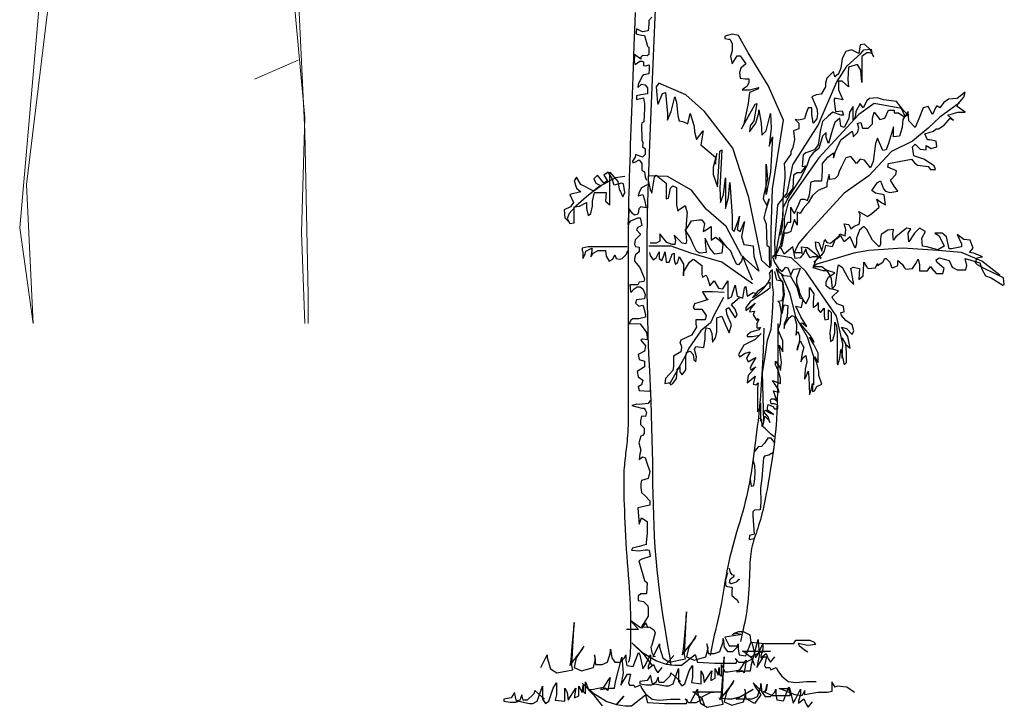
# Model space of a CAD drawing. Units: inches. Extents: x 1150 to 116428, y 27882 to 61852.
# Drawn here: x 15202 to 23883, y 40320 to 46382 of the extents above; entities that cross this region are included whole.
import ezdxf

# ---------------------------------------------------------------- set-up
doc = ezdxf.new("R2010")
doc.units = ezdxf.units.IN
doc.header["$MEASUREMENT"] = 0
doc.linetypes.add('DASHEDX2', pattern=[1.5, 1, -0.5])
doc.layers.add('ARBOLES', color=118, linetype='Continuous')
doc.layers.add('SAT', color=96, linetype='Continuous', lineweight=13)

# ---------------------------------------------------------------- blocks, each defined once
blk = doc.blocks.new('A$C488112F3')
at = {"layer": 'SAT'}
for p, q in [((677.6, 1778.2), (628.3, 704.2)), ((1577, 1478.9), (1675.6, 352.1)), ((677.6, 1302.8), (628.3, 757)), ((1552.3, 1320.4), (1650.9, 510.6)), ((813.1, 897.9), (653, 968.3)), ((628.3, 757), (640.7, 334.5)), ((628.3, 704.2), (616, 105.6)), ((1650.9, 510.6), (1626.3, 0)), ((640.7, 334.5), (628.3, 0)), ((1675.6, 352.1), (1626.3, 0)), ((616, 105.6), (616, 0))]:
    blk.add_line(p, q, dxfattribs=at)

msp = doc.modelspace()

# ---------------------------------------------------------------- linework, layer by layer
at = {"layer": 'ARBOLES', "color": 33}
for points in [[(20807.9, 46538.6), (20786.4, 46064.3), (20768.6, 45647.4), (20754.2, 45281), (20743.3, 44958.1), (20735.8, 44671.7), (20731.6, 44414.9), (20730.6, 44181.4), (20732.2, 43968.6), (20735.9, 43774.6), (20741.1, 43597.5), (20747.3, 43435.6), (20753.9, 43286.9), (20760.3, 43149.7), (20766, 43022), (20770.5, 42902.2), (20774, 42789.1), (20776.6, 42681.9), (20778.6, 42579.4), (20780.1, 42480.8), (20781.4, 42385.2), (20782.7, 42291.4), (20784.3, 42198.6), (20786.3, 42105.9), (20788.9, 42012.9), (20792.3, 41919.3), (20796.9, 41824.7), (20802.7, 41728.8), (20810, 41631.3), (20819.1, 41531.8), (20830.1, 41430.1), (20843, 41326.2), (20857.6, 41221.7), (20873.1, 41118.5), (20889, 41018.4), (20904.7, 40923.6), (20919.5, 40835.7), (20933, 40756.9), (20944.5, 40689.1)], [(20628.6, 46446), (20622.7, 46286.1), (20618, 46159.5), (20614.1, 46056.3), (20610.8, 45966.5), (20607.6, 45882), (20604.6, 45800.5), (20601.7, 45721.6), (20598.9, 45645), (20596.2, 45570.2), (20593.6, 45496.6), (20591, 45424), (20588.4, 45351.8), (20585.8, 45279.7), (20583.3, 45207.8), (20580.9, 45136.4), (20578.5, 45065.5), (20576.4, 44995.4), (20574.4, 44926.3), (20572.7, 44858.5), (20571.2, 44792), (20570.1, 44727.1), (20569.2, 44663.5), (20568.6, 44600.8), (20568.2, 44538.8), (20568, 44477.1), (20567.9, 44415.3), (20567.8, 44353.3), (20567.8, 44290.6), (20567.8, 44227.1), (20567.8, 44163.1), (20567.8, 44099.2), (20567.8, 44035.6), (20567.8, 43973.1), (20567.8, 43912), (20567.8, 43852.9), (20567.8, 43796.1), (20567.8, 43742.1), (20567.8, 43690.7), (20567.8, 43641.4), (20567.8, 43593.9), (20567.8, 43547.9), (20567.8, 43503), (20567.8, 43458.8), (20567.8, 43414.9), (20567.8, 43371.1), (20567.8, 43327.4), (20567.8, 43283.9), (20567.8, 43240.6), (20567.8, 43197.7), (20567.8, 43155.1), (20567.8, 43113), (20567.8, 43071.5), (20567.8, 43030.6), (20567.7, 42990.6), (20567.6, 42951.5), (20567.4, 42913.5), (20567, 42876.8), (20566.3, 42841.6), (20565.5, 42808), (20564.4, 42776.1), (20562.9, 42746.2), (20561.2, 42718), (20559.2, 42691.4), (20557.1, 42666.2), (20554.7, 42642.4), (20552.3, 42619.7), (20549.7, 42597.9), (20547.2, 42577), (20544.6, 42556.6), (20542.1, 42536.7), (20539.6, 42517), (20537.3, 42497.1), (20535.1, 42476.9), (20533.2, 42456.2), (20531.4, 42434.7), (20530, 42412.1), (20528.9, 42388.2), (20528.1, 42362.7), (20527.6, 42335.1), (20527.4, 42305.2), (20527.6, 42272.6), (20528.1, 42236.8), (20528.9, 42197.6), (20530, 42154.5), (20531.4, 42107.5), (20533.2, 42056.8), (20535.3, 42003.2), (20537.7, 41947.2), (20540.5, 41889.4), (20543.5, 41830.5), (20546.9, 41771), (20550.6, 41711.5), (20554.6, 41652.7), (20558.8, 41594.7), (20563.1, 41537.8), (20567.4, 41482.3), (20571.5, 41428.4), (20575.3, 41376.4), (20578.7, 41326.4), (20581.5, 41278.8), (20583.8, 41233.7), (20585.5, 41190.8), (20586.7, 41149.7), (20587.6, 41110.1), (20588.1, 41071.7), (20588.3, 41034), (20588.4, 40996.7), (20588.4, 40959.4), (20588.4, 40922.1), (20588.1, 40885.1), (20587.3, 40849.4), (20585.8, 40815.6), (20583.4, 40784.6), (20579.7, 40757.1), (20574.6, 40733.8), (20567.8, 40715.6)], [(20775.7, 46404.1), (20748, 46376.4), (20748, 46339.4), (20743.4, 46284), (20692.5, 46274.8), (20641.7, 46302.5), (20637.1, 46265.5), (20637.1, 46256.3), (20683.3, 46247.1), (20711, 46242.5), (20738.7, 46150.1), (20748, 46136.2), (20748, 46076.2), (20734.1, 46062.4), (20692.5, 46067), (20678.7, 46053.1), (20678.7, 46034.7), (20623.2, 46076.2), (20618.6, 46011.6), (20627.8, 45988.5), (20669.4, 46016.2), (20687.9, 46016.2), (20701.8, 46011.6), (20701.8, 45979.2), (20720.2, 45974.6), (20752.6, 45983.9), (20752.6, 45946.9), (20748, 45905.4), (20706.4, 45896.1), (20692.5, 45886.9), (20655.6, 45813), (20650.9, 45785.3), (20683.3, 45813), (20715.6, 45808.4), (20738.7, 45780.7), (20738.7, 45729.9), (20678.7, 45720.7), (20641.7, 45711.4), (20641.7, 45679.1), (20701.8, 45693), (20706.4, 45669.9), (20711, 45646.8), (20711, 45600.6), (20706.4, 45480.5), (20687.9, 45471.3), (20683.3, 45457.5), (20687.9, 45318.9), (20697.1, 45300.5), (20692.5, 45263.5), (20715.6, 45245), (20715.6, 45194.3), (20692.5, 45171.2), (20678.7, 45175.8), (20632.5, 45194.3), (20627.8, 45171.2), (20604.7, 45134.2), (20609.4, 45120.4), (20632.5, 45129.6), (20664.8, 45148.1), (20687.9, 45115.8), (20687.9, 45055.7), (20711, 45041.9), (20715.6, 44995.7), (20729.5, 44968)], [(20734.1, 44927.9), (20683.3, 44900.2), (20664.8, 44863.2), (20655.6, 44830.9), (20697.2, 44840.1), (20711, 44794), (20724.9, 44724.7), (20678.7, 44733.9), (20660.2, 44715.5), (20655.6, 44673.9), (20646.3, 44664.7), (20623.2, 44660.1), (20604.7, 44673.9), (20577, 44715.5), (20572.4, 44692.4), (20563.2, 44576.9), (20590.9, 44609.3), (20651, 44637), (20674.1, 44637), (20687.9, 44567.7), (20651, 44549.2), (20641.7, 44530.8), (20674.1, 44493.8), (20674.1, 44484.6), (20627.9, 44443), (20623.2, 44401.5), (20632.5, 44383), (20664.8, 44378.4), (20664.8, 44336.8), (20632.5, 44309.1), (20623.2, 44276.8), (20623.2, 44253.7), (20669.4, 44198.3), (20692.5, 44142.9), (20711, 44096.7), (20706.4, 44073.6), (20664.8, 44069), (20651, 44045.9), (20632.5, 44045.9), (20581.6, 44045.9), (20586.3, 43990.5), (20590.9, 43976.7), (20618.6, 44009), (20646.3, 44027.4), (20674.1, 44027.4), (20697.2, 44009), (20715.6, 43958.2), (20711, 43921.2), (20641.7, 43912), (20632.5, 43884.3), (20660.2, 43856.6), (20692.5, 43865.8), (20701.8, 43852), (20720.3, 43782.7), (20720.3, 43759.6), (20660.2, 43745.8), (20609.4, 43745.8), (20590.9, 43731.9), (20577, 43699.6), (20632.5, 43704.2), (20674.1, 43699.6), (20729.5, 43625.7), (20738.7, 43561.1), (20692.5, 43565.7), (20678.7, 43556.4), (20720.3, 43505.7), (20711, 43459.5), (20655.6, 43431.8), (20664.8, 43385.6), (20711, 43371.7), (20711, 43321), (20646.3, 43279.4), (20655.6, 43233.2), (20697.2, 43205.5), (20683.3, 43164), (20655.6, 43145.5), (20664.8, 43113.2), (20748, 43108.5), (20757.2, 43113.2)], [(21887.4, 43703.4), (21887.4, 43569), (21887.2, 43443.8), (21886.7, 43327.1), (21885.7, 43218.3), (21884.1, 43117), (21881.6, 43022.4), (21878.2, 42934.2), (21873.7, 42851.7), (21867.9, 42774.4), (21861.1, 42702), (21853.5, 42634.4), (21845.3, 42571.4), (21836.8, 42512.7), (21828.2, 42458.1), (21819.8, 42407.5), (21811.8, 42360.6), (21804.4, 42317.2), (21797.5, 42277.1), (21791, 42239.7), (21784.7, 42204.8), (21778.7, 42172), (21772.7, 42140.9), (21766.6, 42111.1), (21760.3, 42082.4), (21753.7, 42054.4), (21746.8, 42027.1), (21739.7, 42000.3), (21732.3, 41974.3), (21724.9, 41948.8), (21717.3, 41924), (21709.6, 41899.9), (21701.8, 41876.4), (21694.1, 41853.5), (21686.5, 41831.1), (21679.2, 41809), (21672.2, 41787.1), (21665.7, 41765.2), (21659.8, 41743.1), (21654.6, 41720.7), (21650.3, 41697.8), (21646.9, 41674.3), (21644.3, 41649.9), (21642.3, 41624.4), (21640.8, 41597.8), (21639.7, 41569.6), (21638.7, 41539.9), (21637.7, 41508.2), (21636.5, 41474.6), (21635.1, 41438.8), (21633.3, 41401.2), (21631, 41362.6), (21628.4, 41323.2), (21625.2, 41283.9), (21621.6, 41244.9), (21617.3, 41207), (21612.5, 41170.6), (21607, 41136.2), (21601, 41103.2), (21594.5, 41071), (21587.6, 41039.1), (21580.3, 41006.7), (21572.9, 40973.4), (21565.2, 40938.3), (21557.5, 40901.1)], [(21763.7, 43662.2), (21756, 43464.8), (21748.3, 43302.4), (21740.7, 43170), (21733.2, 43063.1), (21725.9, 42976.9), (21718.8, 42906.6), (21711.9, 42847.6), (21705.3, 42795), (21699, 42745), (21692.9, 42696.6), (21687, 42649.6), (21681.2, 42603.8), (21675.4, 42559), (21669.5, 42515.2), (21663.5, 42472), (21657.2, 42429.3), (21650.5, 42386.9), (21643.5, 42344.8), (21636, 42302.7), (21628, 42260.6), (21619.2, 42218.3), (21609.8, 42175.7), (21599.6, 42132.8), (21588.4, 42089.3), (21576.4, 42045.2), (21563.6, 42000.7), (21550.4, 41955.8), (21536.9, 41910.7), (21523.4, 41865.7), (21510.1, 41820.8), (21497.4, 41776.2), (21485.3, 41732.1), (21474.2, 41688.7), (21464, 41645.9), (21454.5, 41603.9), (21445.8, 41562.6), (21437.8, 41522.1), (21430.2, 41482.5), (21423.2, 41443.7), (21416.6, 41405.9), (21410.3, 41369), (21404.2, 41332.8), (21398.1, 41297), (21391.9, 41261.4), (21385.5, 41225.8), (21378.7, 41189.8), (21371.3, 41153.2), (21363.3, 41115.7), (21354.6, 41077.1), (21345.3, 41037.5), (21335.6, 40996.7), (21325.8, 40954.9), (21316, 40912.1), (21306.6, 40868.2), (21297.6, 40823.3), (21289.5, 40777.4)], [(20762.1, 43026), (20743.6, 42998.3), (20665, 42989), (20641.9, 42993.6), (20600.4, 42979.8), (20688.2, 42956.7), (20706.6, 42956.7), (20715.9, 42942.8), (20729.7, 42919.8), (20720.5, 42882.8), (20683.5, 42887.4), (20674.3, 42845.9), (20674.3, 42813.6), (20706.6, 42781.2), (20706.6, 42735.1), (20692.8, 42716.6), (20678.9, 42712), (20660.4, 42651.9), (20678.9, 42587.3), (20669.7, 42555), (20665, 42504.2), (20692.8, 42527.3), (20715.9, 42522.6), (20729.7, 42485.7), (20757.5, 42398), (20743.6, 42337.9), (20683.5, 42319.5), (20678.9, 42296.4), (20678.9, 42254.8), (20683.5, 42213.3), (20715.9, 42185.6), (20757.5, 42139.4), (20757.5, 42125.5), (20757.5, 42102.4), (20651.2, 42079.4), (20665, 41936.2), (20683.5, 41991.6), (20734.4, 41959.3), (20734.4, 41853.1), (20725.1, 41774.6), (20725.1, 41756.1), (20665, 41737.6), (20605, 41723.8), (20595.7, 41705.3), (20665, 41700.7), (20715.9, 41709.9), (20739, 41709.9), (20752.8, 41705.3), (20762.1, 41649.9), (20688.2, 41626.8), (20660.4, 41613), (20711.3, 41437.5), (20734.4, 41419), (20729.7, 41322.1), (20678.9, 41322.1), (20655.8, 41299), (20655.8, 41262), (20702, 41252.8), (20739, 41215.9), (20743.6, 41188.2), (20743.6, 41123.5), (20683.5, 41031.2), (20757.5, 41026.5), (20794.4, 41003.4), (20803.7, 40975.7), (20775.9, 40869.5), (20766.7, 40851.1), (20775.9, 40804.9), (20794.4, 40768), (20808.3, 40772.6)], [(21853.2, 42705.2), (21821, 42732.5), (21778.9, 42774.5), (21749.1, 42799.3), (21746.6, 42856.2), (21726.8, 42866.1)], [(21860.6, 42653.2), (21828.4, 42692.8), (21798.7, 42692.8), (21768.9, 42648.3), (21741.7, 42618.6), (21714.4, 42616.1), (21677.3, 42574)], [(21843.2, 42564.8), (21808.5, 42542.5), (21768.9, 42535.1), (21761.5, 42520.3), (21754, 42448.5), (21746.6, 42337.1), (21734.2, 42255.4), (21736.7, 42126.6), (21729.3, 42059.8), (21679.7, 42057.3), (21664.9, 42042.5), (21664.9, 42007.8), (21677.2, 41846.9), (21637.6, 41834.5), (21632.7, 41799.9), (21677.2, 41809.8)], [(21642.6, 42327.2), (21652.5, 42270.2), (21674.8, 42275.2), (21682.2, 42334.6), (21687.1, 42394), (21682.2, 42453.4), (21669.8, 42498)], [(21442.5, 41505.9), (21425.8, 41442.8), (21425.8, 41411.2), (21427.6, 41387.1), (21475.9, 41379.6), (21485.2, 41377.8), (21479.7, 41348.1), (21479.7, 41307.2), (21518.7, 41273.8), (21533.5, 41255.2), (21539.1, 41240.4)], [(21550.3, 41442.8), (21539.1, 41446.5), (21526.1, 41429.8), (21518.7, 41422.3), (21475.9, 41407.5), (21461.1, 41416.8), (21464.8, 41450.2), (21479.7, 41461.3), (21498.2, 41472.5), (21503.8, 41481.8), (21485.2, 41487.3), (21470.4, 41509.6), (21459.2, 41546.7)]]:
    msp.add_lwpolyline(points, dxfattribs=at)
at = {"layer": 'ARBOLES', "color": 104}
msp.add_lwpolyline([(21827.8, 44208.7), (21827.8, 44527.6), (21840.6, 44891.1), (21936.3, 45497), (21802.3, 45803.2), (21623.6, 46090.2), (21540.6, 46243.3), (21483.2, 46256), (21419.3, 46236.9), (21419.3, 46217.7), (21451.2, 46211.4), (21464, 46211.4), (21483.2, 46173.1), (21483.2, 46109.3), (21470.4, 46058.3), (21483.2, 45994.5), (21527.8, 46064.7), (21553.4, 46064.7), (21604.4, 45994.5), (21559.7, 45956.2), (21547, 45918), (21553.4, 45867), (21598, 45860.6), (21629.9, 45860.6), (21629.9, 45828.7), (21617.2, 45796.8), (21572.5, 45764.9), (21636.3, 45764.9), (21719.3, 45784), (21706.5, 45771.3), (21636.3, 45739.4), (21623.6, 45643.7), (21585.3, 45465.1), (21566.1, 45420.5), (21655.5, 45579.9), (21687.4, 45637.3), (21700.2, 45643.7), (21674.6, 45490.7), (21642.7, 45446), (21636.3, 45395), (21693.8, 45471.5), (21719.3, 45560.8), (21719.3, 45586.3), (21738.4, 45471.5), (21744.8, 45363.1), (21783.1, 45401.4), (21821.4, 45554.4), (21827.8, 45426.9), (21808.6, 45267.4), (21840.6, 45350.3), (21821.4, 45037.8), (21783.1, 44840.1), (21783.1, 44974), (21783.1, 45108), (21795.9, 44980.4), (21764, 44840.1), (21757.6, 44801.8), (21789.5, 44744.4), (21808.6, 44801.8), (21776.7, 44693.4), (21764, 44636), (21783.1, 44578.6), (21789.5, 44393.6), (21808.6, 44380.9), (21808.6, 44278.8), (21815, 44195.9), (21744.8, 44259.7), (21629.9, 44814.6), (21489.5, 45248.3), (21240.6, 45573.6), (21074.7, 45720.3), (20838.6, 45822.3), (20813, 45790.4), (20825.8, 45650.1), (20832.2, 45637.3), (20870.5, 45733), (20896, 45739.4), (20915.1, 45554.4), (20915.1, 45497), (20947.1, 45573.6), (20979, 45701.1), (20991.7, 45656.5), (21004.5, 45535.3), (21017.3, 45490.7), (21049.2, 45484.3), (21093.8, 45465.1), (21113, 45554.4), (21144.9, 45452.4), (21151.3, 45407.7), (21151.3, 45395), (21170.4, 45324.8), (21227.9, 45401.4), (21208.7, 45280.2), (21336.4, 45171.8), (21336.4, 45108), (21349.1, 45203.6), (21317.2, 45082.5), (21317.2, 45018.7), (21355.5, 44910.3), (21374.7, 45222.8), (21393.8, 45235.5), (21387.4, 45120.7), (21374.7, 44897.5), (21381, 44769.9), (21406.6, 44840.1), (21425.7, 44986.8), (21425.7, 44859.2), (21425.7, 44744.4), (21425.7, 44718.9), (21451.2, 44814.6), (21464, 44948.5), (21483.2, 44648.8), (21483.2, 44565.9), (21483.2, 44534), (21502.3, 44514.8), (21540.6, 44616.9), (21547, 44648.8), (21527.8, 44534), (21553.4, 44514.8), (21591.7, 44604.1), (21566.1, 44470.2), (21585.3, 44400), (21668.2, 44387.3), (21674.6, 44298), (21719.3, 44164), (21566.1, 44304.4), (21432.1, 44559.5), (21253.4, 44712.5), (21125.8, 44878.4), (20915.1, 44999.6), (20742.8, 45005.9), (20742.8, 44967.7), (20762, 44884.7), (20774.7, 44852.9), (20800.3, 44993.2), (20813, 45012.3), (20902.4, 44942.2), (20902.4, 44852.9), (20902.4, 44801.8), (20921.5, 44808.2), (20940.7, 44897.5), (20959.8, 44916.6), (20991.7, 44903.9), (20991.7, 44750.8), (21004.5, 44693.4), (21023.6, 44712.5), (21068.3, 44744.4), (21087.5, 44680.7), (21081.1, 44623.3), (21074.7, 44527.6), (21125.8, 44610.5), (21189.6, 44616.9), (21215.1, 44616.9), (21240.6, 44585), (21227.9, 44514.8), (21240.6, 44521.2), (21298.1, 44559.5), (21298.1, 44463.8), (21298.1, 44438.3), (21336.4, 44463.8), (21361.9, 44444.7), (21406.6, 44400)], dxfattribs=at)
at = {"layer": 'ARBOLES', "color": 126}
for points in [[(22734.1, 46051.9), (22702.2, 46115.7), (22651.1, 46166.7), (22612.8, 46160.3), (22600, 46083.8), (22536.2, 46115.7), (22485.2, 46102.9), (22453.2, 46039.2), (22440.5, 45956.2), (22421.3, 45905.2), (22389.4, 45879.7), (22376.7, 45924.4), (22319.2, 45867), (22306.5, 45822.3), (22306.5, 45790.4), (22268.2, 45726.6), (22223.5, 45720.3), (22185.2, 45701.1), (22229.9, 45599.1), (22236.3, 45554.4), (22229.9, 45509.8), (22198, 45471.5), (22185.2, 45548.1), (22185.2, 45605.5), (22153.3, 45605.5), (22134.1, 45548.1), (22121.4, 45509.8), (22070.3, 45497), (22038.4, 45503.4), (22070.3, 45471.5), (22070.3, 45420.5), (22038.4, 45407.7), (22025.6, 45401.4), (22032, 45324.8), (22019.3, 45254.7), (22000.1, 45216.4), (22000.1, 45197.3), (21942.7, 45114.4), (21949.1, 45031.4), (21949.1, 44986.8), (21936.3, 44878.4), (21929.9, 44808.2), (21929.9, 44655.1), (21878.9, 44380.9), (21866.1, 44272.5), (21859.7, 44425.5), (21872.5, 44572.2), (21885.2, 44750.8), (21968.2, 44852.9), (22019.3, 45101.6), (22242.6, 45452.4), (22402.2, 45828.7), (22497.9, 45975.4), (22619.2, 46083.8), (22644.7, 46115.7), (22708.5, 46122.1), (22714.9, 46083.8), (22695.8, 46090.2), (22670.2, 46090.2), (22625.6, 46058.3), (22625.6, 45981.8), (22625.6, 45828.7), (22619.2, 45937.1), (22587.3, 45988.1), (22510.7, 45962.6), (22504.3, 45854.2), (22510.7, 45790.4), (22453.2, 45841.4), (22421.3, 45841.4), (22421.3, 45764.9), (22459.6, 45675.6), (22402.2, 45688.4), (22383, 45688.4), (22383, 45662.9), (22395.8, 45573.6), (22453.2, 45579.9), (22466, 45541.7), (22440.5, 45541.7), (22370.3, 45567.2), (22332, 45535.3), (22280.9, 45484.3), (22261.8, 45414.1), (22242.6, 45280.2), (22210.7, 45235.5), (22134.1, 45210), (22108.6, 45190.9), (22102.2, 45088.8), (22134.1, 45095.2), (22089.5, 45031.4), (22057.6, 45031.4), (22025.6, 45012.3), (22019.3, 44897.5), (21955.4, 44808.2)], [(23844.8, 44131.2), (23685.2, 44252.4), (23506.5, 44328.9), (23295.9, 44348.1), (22989.5, 44367.2), (22689.6, 44348.1), (22555.6, 44322.6), (22230.1, 44226.9), (22198.2, 44207.7), (22249.2, 44207.7), (22274.7, 44207.7), (22313, 44175.9), (22351.3, 44118.5), (22357.7, 44099.3), (22364.1, 44010), (22396, 44041.9), (22415.2, 44195), (22421.5, 44220.5), (22453.4, 44201.4), (22479, 44150.3), (22498.1, 44118.5), (22510.9, 44092.9), (22555.6, 44048.3), (22536.4, 44163.1), (22530, 44188.6), (22549.2, 44201.4), (22606.6, 44188.6), (22600.2, 44092.9), (22638.5, 44124.8), (22644.9, 44226.9), (22644.9, 44246), (22670.4, 44201.4), (22683.2, 44188.6), (22747, 44195), (22766.2, 44233.3), (22766.2, 44214.1), (22810.8, 44246), (22830, 44277.9), (22842.8, 44277.9), (22874.7, 44246), (22881, 44226.9), (22887.4, 44201.4), (22900.2, 44195), (22944.9, 44214.1), (22944.9, 44258.8), (22983.2, 44226.9), (23002.3, 44195), (23015.1, 44182.2), (23072.5, 44188.6), (23104.4, 44233.3), (23123.6, 44271.5), (23136.3, 44220.5), (23136.3, 44169.5), (23168.2, 44169.5), (23206.5, 44169.5), (23232.1, 44207.7), (23244.8, 44188.6), (23283.1, 44144), (23340.6, 44144), (23353.3, 44188.6), (23289.5, 44246), (23283.1, 44265.1), (23308.7, 44284.3), (23398, 44258.8), (23423.5, 44201.4), (23468.2, 44175.9), (23544.8, 44175.9), (23551.2, 44214.1), (23538.4, 44277.9), (23666.1, 44239.6), (23685.2, 44182.2), (23717.1, 44124.8), (23768.2, 44105.7), (23870.3, 44041.9), (23883, 44048.3), (23876.7, 44105.7), (23704.3, 44188.6), (23646.9, 44220.5), (23627.8, 44239.6), (23640.5, 44284.3), (23691.6, 44290.7), (23615, 44322.6), (23576.7, 44328.9), (23608.6, 44367.2), (23583.1, 44437.4), (23525.6, 44443.7), (23468.2, 44488.4), (23506.5, 44405.5), (23506.5, 44380), (23417.2, 44360.8), (23398, 44360.8), (23372.5, 44469.2), (23334.2, 44501.1), (23270.4, 44501.1), (23308.7, 44475.6), (23353.3, 44386.3), (23295.9, 44354.4), (23200.2, 44380), (23161.9, 44386.3), (23155.5, 44456.5), (23187.4, 44513.9), (23136.3, 44545.8), (23091.7, 44501.1), (23040.6, 44424.6), (23034.2, 44501.1), (23059.8, 44539.4), (23021.5, 44545.8), (22925.7, 44469.2), (22906.6, 44437.4), (22900.2, 44494.8), (22906.6, 44533), (22855.5, 44526.6), (22798.1, 44488.4), (22791.7, 44450.1), (22791.7, 44399.1), (22778.9, 44380), (22721.5, 44437.4), (22670.4, 44533), (22644.9, 44558.5), (22606.6, 44526.6), (22581.1, 44456.5), (22581.1, 44405.5), (22568.3, 44367.2), (22523.6, 44469.2), (22472.6, 44424.6), (22440.7, 44475.6), (22389.6, 44437.4), (22364.1, 44380), (22306.7, 44392.7), (22293.9, 44341.7), (22268.4, 44303.4), (22204.5, 44246)], [(21413.2, 43978.1), (21311, 43984.5), (21221.7, 43984.5), (21253.6, 43927.1), (21272.7, 43914.4), (21228.1, 43901.6), (21151.5, 43876.1), (21138.7, 43844.2), (21151.5, 43831.4), (21215.3, 43831.4), (21253.6, 43774), (21247.2, 43735.8), (21164.2, 43735.8), (21164.2, 43697.5), (21170.6, 43672), (21126, 43601.8), (21030.2, 43557.2), (21023.8, 43531.7), (21030.2, 43518.9), (21036.6, 43493.4), (21030.2, 43455.1), (20966.4, 43416.9), (20966.4, 43372.2), (20966.4, 43327.6), (20960, 43289.3), (20896.2, 43219.2), (20889.8, 43174.5), (20921.7, 43180.9), (20940.9, 43180.9)]]:
    msp.add_lwpolyline(points, dxfattribs=at)
at = {"layer": 'ARBOLES', "color": 72}
for points in [[(23008.7, 45528), (22976.8, 45598.1), (22734.3, 45642.8), (22600.2, 45547.1), (22249.2, 45164.4), (22096, 44947.6), (21981.2, 44781.8), (21942.9, 44628.7), (21942.9, 44533), (21911, 44392.7), (21936.5, 44513.9), (21974.8, 44596.8), (22000.3, 44596.8), (22000.3, 44705.2), (22000.3, 44730.7), (22019.5, 44692.5), (22032.2, 44673.3), (22070.5, 44756.3), (22089.7, 44800.9), (22121.6, 44800.9), (22147.1, 44788.1), (22166.2, 44839.2), (22179, 44954), (22210.9, 44960.3), (22274.7, 44960.3), (22281.1, 45056), (22281.1, 45113.4), (22325.8, 45170.8), (22376.9, 45209.1), (22376.9, 45164.4), (22396, 45221.8), (22440.7, 45323.9), (22491.7, 45362.2), (22542.8, 45400.4), (22549.2, 45362.2), (22549.2, 45349.4), (22587.5, 45387.7), (22600.2, 45425.9), (22587.5, 45470.6), (22619.4, 45477), (22632.1, 45425.9), (22683.2, 45425.9), (22721.5, 45464.2), (22721.5, 45515.2), (22734.3, 45566.3), (22785.3, 45502.5), (22830, 45515.2), (22861.9, 45585.4), (22913, 45585.4), (22913, 45559.9), (22925.7, 45559.9), (22951.3, 45559.9), (22995.9, 45528), (23034.2, 45540.7), (22995.9, 45579), (22932.1, 45661.9), (22817.2, 45674.7), (22766.2, 45693.8), (22696, 45687.4), (22670.4, 45668.3), (22638.5, 45604.5), (22613, 45642.8), (22574.7, 45572.6), (22568.3, 45521.6), (22549.2, 45496.1), (22549.2, 45559.9), (22549.2, 45617.3), (22517.3, 45566.3), (22510.9, 45515.2), (22485.4, 45457.8), (22472.6, 45432.3), (22440.7, 45445.1), (22434.3, 45515.2), (22389.6, 45477), (22364.1, 45406.8), (22332.2, 45292), (22313, 45343), (22313, 45387.7), (22281.1, 45355.8), (22249.2, 45247.4), (22198.2, 45209.1), (22166.2, 45164.4), (22140.7, 45094.3), (22083.3, 44979.5), (21993.9, 44845.5), (21930.1, 44724.4), (21923.7, 44564.9), (21911, 44482)], [(22204.5, 43161.8), (22204.5, 43410.5), (22147.1, 43582.7), (22045, 43761.3), (21993.9, 43965.4), (21917.3, 44137.6), (21872.7, 44188.6), (21898.2, 44105.7), (21930.1, 44061.1), (21942.9, 43959), (21930.1, 43901.6), (21923.7, 43844.2), (21923.7, 43793.2), (21942.9, 43869.7), (21974.8, 43863.3), (21968.4, 43761.3), (21942.9, 43697.5), (21942.9, 43659.2), (21949.3, 43691.1), (21987.5, 43754.9), (22013.1, 43774), (22032.2, 43761.3), (22051.4, 43697.5), (22051.4, 43659.2), (22045, 43601.8), (22064.1, 43633.7), (22076.9, 43595.5), (22076.9, 43563.6), (22070.5, 43525.3), (22057.7, 43467.9), (22064.1, 43499.8), (22083.3, 43550.8), (22115.2, 43493.4), (22102.4, 43442.4), (22089.7, 43365.9), (22108.8, 43404.1), (22134.3, 43423.3), (22140.7, 43365.9), (22134.3, 43327.6), (22128, 43302.1), (22121.6, 43212.8), (22134.3, 43231.9), (22153.5, 43282.9), (22159.9, 43231.9), (22166.2, 43078.8), (22179, 43117.1), (22191.8, 43174.5), (22191.8, 43104.4), (22210.9, 43110.7), (22230.1, 43149), (22274.7, 43168.1), (22249.2, 43244.7), (22249.2, 43282.9), (22230.1, 43353.1), (22210.9, 43410.5), (22210.9, 43410.5), (22242.8, 43359.5), (22242.8, 43442.4), (22204.5, 43518.9), (22166.2, 43582.7), (22185.4, 43576.3), (22204.5, 43538.1), (22172.6, 43601.8), (22102.4, 43684.8), (22083.3, 43703.9), (22102.4, 43710.3), (22140.7, 43678.4), (22089.7, 43761.3), (22045, 43857), (22096, 43844.2), (22108.8, 43914.4), (22083.3, 43927.1), (22057.7, 44022.8), (22000.3, 44118.5), (21936.5, 44124.8), (21872.7, 44175.9)], [(21029.1, 40547.3), (20943.8, 40623.2), (20934.3, 40594.7), (20877.4, 40537.9), (20858.4, 40537.9), (20839.5, 40537.9), (20830, 40585.2), (20811, 40537.9), (20782.6, 40528.4), (20763.6, 40604.2), (20735.1, 40556.8), (20668.8, 40547.3), (20668.8, 40528.4), (20725.7, 40518.9), (20773.1, 40518.9), (20801.5, 40528.4), (20896.4, 40509.4), (20924.8, 40509.4), (20962.7, 40528.4), (21010.1, 40661.1), (21010.1, 40623.2), (21010.1, 40547.3), (21038.6, 40509.4), (21067, 40528.4), (21105, 40642.1), (21133.4, 40689.5), (21133.4, 40585.2), (21123.9, 40537.9), (21209.3, 40528.4), (21209.3, 40642.1), (21228.3, 40604.2), (21237.7, 40537.9), (21304.1, 40642.1), (21294.6, 40575.8), (21294.6, 40556.8), (21332.6, 40575.8), (21332.6, 40661.1), (21361, 40604.2), (21370.5, 40670.5), (21370.5, 40613.7), (21389.5, 40594.7), (21389.5, 40699), (21417.9, 40632.6), (21446.4, 40632.6), (21503.3, 40642.1), (21550.7, 40651.6), (21607.6, 40736.9), (21588.6, 40623.2), (21569.6, 40642.1), (21522.2, 40632.6), (21607.6, 40642.1), (21645.5, 40642.1), (21655, 40699), (21711.9, 40916.9), (21721.4, 40774.8), (21702.4, 40670.5), (21759.3, 40765.3), (21787.7, 40765.3), (21768.8, 40689.5), (21778.3, 40670.5), (21816.2, 40670.5), (21825.7, 40651.6), (21873.1, 40670.5), (21892.1, 40632.6), (21920.5, 40594.7), (21977.4, 40547.3), (22043.8, 40537.9), (22138.6, 40547.3), (22224, 40547.3)], [(19829.6, 40393.1), (19744.3, 40468.9), (19734.8, 40440.4), (19677.9, 40383.6), (19658.9, 40383.6), (19640, 40383.6), (19630.5, 40431), (19611.5, 40383.6), (19583.1, 40374.1), (19564.1, 40449.9), (19535.6, 40402.5), (19469.3, 40393.1), (19469.3, 40374.1), (19526.2, 40364.6), (19573.6, 40364.6), (19602, 40374.1), (19696.9, 40355.1), (19725.3, 40355.1), (19763.2, 40374.1), (19810.6, 40506.8), (19810.6, 40468.9), (19810.6, 40393.1), (19839.1, 40355.1), (19867.5, 40374.1), (19905.5, 40487.8), (19933.9, 40535.2), (19933.9, 40431), (19924.4, 40383.6), (20009.8, 40374.1), (20009.8, 40487.8), (20028.8, 40449.9), (20038.2, 40383.6), (20104.6, 40487.8), (20095.1, 40421.5), (20095.1, 40402.5), (20133.1, 40421.5), (20133.1, 40506.8), (20161.5, 40449.9), (20171, 40516.2), (20171, 40459.4), (20190, 40440.4), (20190, 40544.7), (20218.4, 40478.3), (20246.9, 40478.3), (20303.8, 40487.8), (20351.2, 40497.3), (20408.1, 40582.6), (20389.1, 40468.9), (20370.1, 40487.8), (20322.7, 40478.3), (20408.1, 40487.8), (20446, 40487.8), (20455.5, 40544.7), (20512.4, 40762.6), (20521.9, 40620.5), (20502.9, 40516.2), (20559.8, 40611), (20588.2, 40611), (20569.3, 40535.2), (20578.8, 40516.2), (20616.7, 40516.2), (20626.2, 40497.3), (20673.6, 40516.2), (20692.6, 40478.3), (20721, 40440.4), (20777.9, 40393.1), (20844.3, 40383.6), (20939.1, 40393.1), (21024.5, 40393.1)]]:
    msp.add_lwpolyline(points, dxfattribs=at)
at = {"layer": 'ARBOLES', "color": 108}
for points in [[(23487.4, 45649.2), (23315, 45521.6), (23212.9, 45425.9), (23072.5, 45311.1), (22887.4, 45221.8), (22689.6, 45005), (22472.6, 44851.9), (22140.7, 44494.8), (22070.5, 44411.8), (22045, 44360.8), (22032.2, 44328.9), (22057.7, 44328.9), (22083.3, 44328.9), (22102.4, 44322.6), (22096, 44380), (22147.1, 44373.6), (22268.4, 44277.9), (22223.7, 44367.2), (22217.3, 44424.6), (22249.2, 44418.2), (22274.7, 44341.7), (22293.9, 44424.6), (22300.3, 44443.7), (22319.4, 44418.2), (22351.3, 44411.8), (22427.9, 44475.6), (22434.3, 44494.8), (22479, 44475.6), (22485.4, 44533), (22472.6, 44584), (22510.9, 44577.7), (22530, 44539.4), (22555.6, 44558.5), (22606.6, 44584), (22613, 44660.6), (22600.2, 44692.5), (22676.8, 44647.8), (22715.1, 44673.3), (22778.9, 44730.7), (22759.8, 44800.9), (22804.5, 44769), (22836.4, 44749.9), (22823.6, 44839.2), (22747, 44851.9), (22715.1, 44877.4), (22766.2, 44947.6), (22791.7, 44960.3), (22817.2, 44890.2), (22836.4, 44871.1), (22874.7, 44858.3), (22944.9, 44871.1), (22913, 44915.7), (22881, 44966.7), (22925.7, 45017.7), (22932.1, 45049.6), (22855.5, 45081.5), (22861.9, 45113.4), (23066.1, 45151.7), (23091.7, 45119.8), (23117.2, 45100.7), (23212.9, 45087.9), (23232.1, 45062.4), (23276.7, 45062.4), (23264, 45094.3), (23174.6, 45151.7), (23085.3, 45183.6), (23072.5, 45260.1), (23098, 45285.6), (23142.7, 45241), (23193.8, 45234.6), (23193.8, 45272.9), (23238.5, 45247.4), (23289.5, 45260.1), (23283.1, 45311.1), (23225.7, 45323.9), (23206.5, 45323.9), (23181, 45374.9), (23257.6, 45400.4), (23283.1, 45419.6), (23302.3, 45419.6), (23353.3, 45451.5), (23404.4, 45515.2), (23436.3, 45496.1), (23385.2, 45540.7), (23474.6, 45566.3), (23538.4, 45566.3), (23468.2, 45617.3), (23474.6, 45636.4), (23525.6, 45700.2), (23538.4, 45744.8), (23468.2, 45687.4), (23391.6, 45681.1), (23346.9, 45649.2), (23315, 45604.5), (23289.5, 45623.7), (23276.7, 45604.5), (23251.2, 45547.1), (23212.9, 45617.3), (23168.2, 45604.5), (23130, 45508.9), (23098, 45432.3), (23040.6, 45489.7), (23034.2, 45572.6), (22989.5, 45502.5), (22983.2, 45432.3), (22957.6, 45355.8), (22906.6, 45349.4), (22906.6, 45438.7), (22861.9, 45292), (22842.8, 45234.6), (22810.8, 45228.2), (22766.2, 45336.6), (22747, 45292), (22727.9, 45132.6), (22702.3, 45075.2), (22651.3, 45145.3), (22613, 45151.7), (22581.1, 45113.4), (22530, 45177.2), (22485.4, 45164.4), (22440.7, 45075.2), (22427.9, 45043.3), (22415.2, 45005), (22389.6, 44979.5), (22344.9, 44973.1), (22338.6, 45017.7), (22319.4, 44941.2), (22319.4, 44909.3), (22242.8, 44877.4), (22191.8, 44832.8), (22153.5, 44769), (22108.8, 44718), (22083.3, 44673.3), (22057.7, 44686.1), (22057.7, 44571.3), (22032.2, 44622.3), (22006.7, 44539.4), (22000.3, 44513.9), (21968.4, 44501.1), (21942.9, 44501.1), (21917.3, 44380)], [(20538.6, 44999.6), (20455.6, 44986.8), (20308.8, 44910.3), (20200.3, 44821), (20104.6, 44738.1), (20047.2, 44674.3), (20028, 44629.6), (20053.6, 44585), (20091.8, 44591.4), (20091.8, 44731.7), (20136.5, 44738.1), (20200.3, 44769.9), (20200.3, 44718.9), (20213.1, 44655.1), (20238.6, 44674.3), (20251.4, 44738.1), (20251.4, 44782.7), (20270.5, 44859.2), (20372.7, 44859.2), (20366.3, 44782.7), (20404.6, 44750.8), (20404.6, 44910.3), (20404.6, 45037.8), (20474.8, 44954.9), (20487.5, 44891.1), (20519.4, 44821), (20538.6, 44859.2), (20525.8, 44935.8), (20506.7, 44942.2), (20442.9, 44923), (20423.7, 44986.8), (20391.8, 45037.8), (20353.5, 45012.3), (20385.4, 44961.3), (20353.5, 44942.2), (20296.1, 45012.3), (20264.2, 44980.4), (20283.3, 44942.2), (20328, 44916.6), (20264.2, 44872), (20149.3, 44929.4), (20111, 44993.2), (20091.8, 44961.3), (20111, 44897.5), (20149.3, 44865.6), (20053.6, 44840.1), (20085.5, 44769.9), (20059.9, 44731.7), (20002.5, 44706.2), (20008.9, 44636), (20040.8, 44604.1)], [(21764.1, 42837), (21751.4, 43270.7), (21770.5, 43391.8), (21796.1, 43557.7), (21828, 43653.3), (21840.7, 43793.7), (21847.1, 43978.6), (21840.7, 44048.8), (21840.7, 44176.3), (21821.6, 44163.6), (21808.8, 44144.4), (21815.2, 44131.7), (21815.2, 44099.8), (21796.1, 44055.2), (21770.5, 44029.6), (21706.7, 43985), (21687.6, 43959.5), (21662, 43934), (21700.3, 43953.1), (21725.9, 43978.6), (21764.1, 44016.9), (21796.1, 44055.2), (21815.2, 44067.9), (21815.2, 44016.9), (21757.8, 43972.2), (21719.5, 43946.7), (21642.9, 43895.7), (21604.6, 43844.7), (21604.6, 43819.2), (21687.6, 43882.9), (21649.3, 43838.3), (21636.5, 43806.4), (21681.2, 43812.8), (21668.4, 43780.9), (21700.3, 43729.9), (21713.1, 43749), (21719.5, 43736.3), (21700.3, 43704.4), (21700.3, 43666.1), (21719.5, 43666.1), (21732.2, 43672.5), (21719.5, 43647), (21649.3, 43627.8), (21617.4, 43602.3), (21617.4, 43589.6), (21662, 43589.6), (21693.9, 43595.9), (21725.9, 43602.3), (21738.6, 43615.1), (21687.6, 43564), (21585.4, 43513), (21540.8, 43430.1), (21547.2, 43411), (21598.2, 43442.9), (21642.9, 43455.6), (21611, 43398.2), (21623.7, 43366.3), (21668.4, 43391.8), (21693.9, 43404.6), (21655.7, 43340.8), (21642.9, 43308.9), (21649.3, 43296.2), (21693.9, 43321.7), (21623.7, 43245.1), (21617.4, 43181.4), (21668.4, 43226), (21687.6, 43238.8), (21668.4, 43168.6), (21693.9, 43162.2), (21713.1, 43181.4), (21706.7, 43130.3), (21706.7, 43021.9), (21706.7, 42977.3), (21706.7, 42926.3), (21732.3, 42964), (21732.3, 43002.3), (21732.3, 42932.2), (21732.3, 42842.9), (21738.6, 42862), (21738.6, 42849.2), (21751.4, 42791.8), (21764.2, 42836.5), (21770.6, 42887.5), (21808.8, 42849.2), (21815.2, 42830.1), (21802.5, 42881.1), (21764.2, 42925.8), (21776.9, 42938.5), (21808.8, 42919.4), (21847.1, 42900.3), (21796.1, 42938.5), (21796.1, 42964), (21802.5, 42989.6), (21847.1, 42970.4), (21853.5, 42951.3), (21885.4, 42951.3), (21885.4, 42983.2), (21853.5, 42995.9), (21828, 42995.9), (21821.6, 43027.8), (21828, 43040.6), (21853.5, 43040.6), (21879, 43021.4), (21847.1, 43110.7), (21872.7, 43104.4), (21898.2, 43098), (21891.8, 43123.5), (21840.8, 43200), (21911, 43174.5), (21911, 43219.2), (21891.8, 43282.9), (21879, 43314.8), (21866.3, 43340.3), (21866.3, 43372.2), (21904.6, 43314.8), (21911, 43289.3), (21917.3, 43359.5), (21911, 43429.6), (21904.6, 43474.3), (21898.2, 43512.6), (21930.1, 43455.1), (21930.1, 43550.8), (21891.8, 43640.1), (21891.8, 43659.2), (21911, 43703.9), (21917.3, 43799.6), (21904.6, 43882.5), (21885.4, 43901.6), (21923.7, 43908), (21936.5, 43952.6), (21930.1, 44073.8), (21879, 44086.6), (21859.9, 44163.1)], [(20787.6, 40765.2), (20844.5, 40879), (20844.5, 40850.5), (20872.9, 40755.8), (20929.8, 40717.9), (21072.1, 40746.3), (21062.6, 40784.2), (21081.6, 41163.3), (21062.6, 40954.8), (21053.1, 40831.6), (21043.6, 40784.2), (21157.4, 40926.3), (21166.9, 40954.8), (21100.5, 40850.5), (21081.6, 40765.2), (21147.9, 40736.8), (21252.2, 40765.2), (21271.2, 40841.1), (21261.7, 40879), (21271.2, 40793.7), (21328.1, 40793.7), (21375.5, 40812.6), (21404, 40897.9), (21404, 40926.3), (21413.5, 40850.5), (21441.9, 40812.6), (21489.3, 40812.6), (21527.2, 40850.5), (21536.7, 40879), (21536.7, 40831.6), (21546.2, 40784.2), (21603.1, 40774.7), (21650.5, 40897.9), (21660, 40879), (21688.5, 40755.8), (21707.4, 40784.2), (21735.9, 40841.1), (21754.8, 40879), (21754.8, 40831.6), (21735.9, 40774.7), (21735.9, 40755.8), (21783.3, 40793.7), (21802.3, 40746.3), (21821.2, 40717.9), (21859.2, 40765.2)], [(19795.9, 40670.3), (19852.8, 40784), (19852.8, 40755.6), (19881.3, 40660.8), (19938.2, 40622.9), (20080.4, 40651.3), (20070.9, 40689.2), (20089.9, 41068.3), (20070.9, 40859.8), (20061.4, 40736.6), (20052, 40689.2), (20165.7, 40831.4), (20175.2, 40859.8), (20108.9, 40755.6), (20089.9, 40670.3), (20156.3, 40641.9), (20260.6, 40670.3), (20279.5, 40746.1), (20270.1, 40784), (20279.5, 40698.7), (20336.4, 40698.7), (20383.9, 40717.7), (20412.3, 40803), (20412.3, 40831.4), (20421.8, 40755.6), (20450.2, 40717.7), (20497.7, 40717.7), (20535.6, 40755.6), (20545.1, 40784), (20545.1, 40736.6), (20554.5, 40689.2), (20611.4, 40679.8), (20658.9, 40803), (20668.3, 40784), (20696.8, 40660.8), (20715.8, 40689.2), (20744.2, 40746.1), (20763.2, 40784), (20763.2, 40736.6), (20744.2, 40679.8), (20744.2, 40660.8), (20791.6, 40698.7), (20810.6, 40651.3), (20829.6, 40622.9), (20867.5, 40670.3)], [(21120.1, 40367.6), (21177, 40481.4), (21177, 40452.9), (21205.5, 40358.2), (21262.4, 40320.3), (21404.6, 40348.7), (21395.1, 40386.6), (21414.1, 40765.7), (21395.1, 40557.2), (21385.6, 40434), (21376.2, 40386.6), (21490, 40528.8), (21499.4, 40557.2), (21433.1, 40452.9), (21414.1, 40367.6), (21480.5, 40339.2), (21584.8, 40367.6), (21603.7, 40443.5), (21594.3, 40481.4), (21603.7, 40396.1), (21660.6, 40396.1), (21708.1, 40415), (21736.5, 40500.3), (21736.5, 40528.8), (21746, 40452.9), (21774.4, 40415), (21821.9, 40415), (21859.8, 40452.9), (21869.3, 40481.4), (21869.3, 40434), (21878.7, 40386.6), (21935.6, 40377.1), (21983.1, 40500.3), (21992.5, 40481.4), (22021, 40358.2), (22040, 40386.6), (22068.4, 40443.5), (22087.4, 40481.4), (22087.4, 40434), (22068.4, 40377.1), (22068.4, 40358.2), (22115.8, 40396.1), (22134.8, 40348.7), (22153.8, 40320.3), (22191.7, 40367.6)]]:
    msp.add_lwpolyline(points, dxfattribs=at)
at = {"layer": 'ARBOLES', "color": 92}
for points in [[(21662.1, 44086.6), (21604.6, 44226.9), (21579.1, 44297), (21566.3, 44252.4), (21540.8, 44220.5), (21521.6, 44226.9), (21489.7, 44297), (21470.6, 44341.7), (21438.7, 44373.6), (21368.5, 44462.9), (21374.9, 44450.1), (21400.4, 44399.1), (21394, 44322.6), (21330.2, 44316.2), (21285.5, 44367.2), (21247.2, 44456.5), (21247.2, 44418.2), (21253.6, 44328.9), (21196.2, 44322.6), (21170.6, 44341.7), (21138.7, 44399.1), (21119.6, 44450.1), (21068.5, 44533), (21074.9, 44501.1), (21081.3, 44431), (21074.9, 44405.5), (21043, 44411.8), (20972.8, 44482), (20985.5, 44437.4), (20979.2, 44399.1), (20953.6, 44399.1), (20909, 44418.2), (20845.1, 44494.8), (20845.1, 44469.2), (20845.1, 44431), (20813.2, 44411.8), (20762.2, 44411.8)], [(20557.9, 44380), (20213.3, 44380), (20162.2, 44367.2), (20162.2, 44348.1), (20168.6, 44335.3), (20168.6, 44316.2), (20168.6, 44277.9), (20187.8, 44316.2), (20194.2, 44341.7), (20245.2, 44367.2), (20245.2, 44348.1), (20238.8, 44290.7), (20258, 44322.6), (20302.7, 44348.1), (20315.4, 44348.1), (20347.3, 44348.1), (20366.5, 44348.1), (20372.9, 44297), (20398.4, 44252.4), (20430.3, 44271.5), (20449.4, 44309.8), (20462.2, 44277.9), (20494.1, 44271.5), (20513.3, 44277.9), (20551.6, 44316.2), (20564.3, 44348.1)], [(21662.1, 44054.7), (21394, 44246), (21119.6, 44322.6), (20947.3, 44386.3), (20749.4, 44386.3)], [(22453.4, 43397.7), (22459.8, 43525.3), (22402.4, 43767.7), (22268.4, 43965.4), (22134.3, 44163.1), (22006.7, 44284.3), (21885.4, 44303.4), (21840.8, 44290.7), (21859.9, 44239.6), (21891.8, 44188.6), (21923.7, 44163.1), (21955.6, 44201.4), (21974.8, 44195), (22000.3, 44131.2), (22025.8, 44182.2), (22083.3, 44188.6), (22051.4, 44099.3), (22051.4, 44061.1), (22070.5, 44003.7), (22076.9, 43971.8), (22115.2, 43901.6), (22134.3, 43876.1), (22166.2, 43939.9), (22166.2, 43997.3), (22166.2, 44022.8), (22204.5, 43965.4), (22198.2, 43888.8), (22198.2, 43844.2), (22230.1, 43869.7), (22242.8, 43888.8), (22242.8, 43844.2), (22242.8, 43825.1), (22262, 43799.6), (22293.9, 43837.8), (22293.9, 43767.7), (22300.3, 43735.8), (22332.2, 43742.2), (22332.2, 43825.1), (22357.7, 43799.6), (22357.7, 43716.6), (22344.9, 43621), (22351.3, 43544.4), (22370.5, 43557.2), (22389.6, 43621), (22389.6, 43716.6), (22402.4, 43684.8), (22408.8, 43627.4), (22408.8, 43518.9), (22408.8, 43436), (22408.8, 43353.1), (22415.2, 43340.3), (22434.3, 43397.7), (22440.7, 43474.3), (22472.6, 43340.3), (22491.7, 43359.5), (22491.7, 43448.8), (22485.4, 43525.3), (22453.4, 43576.3), (22485.4, 43518.9), (22523.6, 43487), (22504.5, 43589.1), (22447.1, 43672), (22491.7, 43659.2), (22542.8, 43608.2), (22555.6, 43640.1), (22542.8, 43691.1), (22485.4, 43729.4), (22447.1, 43774), (22440.7, 43799.6), (22472.6, 43805.9), (22466.2, 43857), (22408.8, 43876.1), (22396, 43895.2), (22370.5, 43920.7), (22364.1, 43939.9), (22421.5, 43990.9), (22376.9, 44003.7), (22344.9, 44010), (22313, 44035.5), (22313, 44073.8), (22332.2, 44112.1), (22370.5, 44137.6), (22389.6, 44150.3), (22332.2, 44169.5), (22287.5, 44169.5), (22198.2, 44195), (22217.3, 44252.4), (22249.2, 44290.7), (22191.8, 44290.7), (22172.6, 44284.3), (22140.7, 44328.9), (22134.3, 44360.8), (22115.2, 44322.6), (22083.3, 44284.3), (22038.6, 44277.9), (22019.5, 44380), (21942.9, 44316.2), (21923.7, 44354.4), (21904.6, 44386.3), (21879, 44322.6), (21840.8, 44290.7)], [(20755.8, 44328.9), (20762.2, 44303.4), (20787.7, 44265.1), (20813.2, 44284.3), (20838.8, 44335.3), (20838.8, 44322.6), (20838.8, 44277.9), (20864.3, 44258.8), (20883.4, 44309.8), (20889.8, 44335.3), (20896.2, 44303.4), (20902.6, 44246), (20928.1, 44246), (20953.6, 44316.2), (20972.8, 44322.6), (20972.8, 44265.1), (20979.2, 44246), (20985.5, 44226.9), (21004.7, 44246), (21017.5, 44290.7), (21055.7, 44226.9), (21055.7, 44137.6), (21055.7, 44124.8), (21055.7, 44156.7), (21106.8, 44246), (21138.7, 44271.5), (21151.5, 44265.1), (21215.3, 44214.1), (21215.3, 44137.6), (21221.7, 44112.1), (21253.6, 44131.2), (21266.4, 44105.7), (21285.5, 44035.5), (21323.8, 44080.2), (21362.1, 44016.4), (21400.4, 44010), (21445.1, 44080.2), (21445.1, 43997.3), (21445.1, 43920.7), (21477, 43939.9), (21508.9, 44041.9), (21528, 43946.3), (21579.1, 43927.1), (21591.9, 44016.4), (21604.6, 44029.2), (21617.4, 43946.3), (21668.4, 43978.1), (21687.6, 43971.8)], [(21406.8, 43933.5), (21323.8, 43780.4), (21291.9, 43710.3), (21208.9, 43640.1), (21100.4, 43487), (21068.5, 43416.9), (20934.5, 43174.5), (20940.9, 43161.8), (20960, 43174.5), (20991.9, 43219.2), (20998.3, 43282.9), (20998.3, 43302.1), (21023.8, 43321.2), (21023.8, 43276.6), (21043, 43251.1), (21074.9, 43295.7), (21074.9, 43410.5), (21081.3, 43448.8), (21113.2, 43461.5), (21138.7, 43429.6), (21145.1, 43385), (21164.2, 43365.9), (21170.6, 43410.5), (21151.5, 43474.3), (21164.2, 43499.8), (21234.5, 43493.4), (21247.2, 43570), (21247.2, 43621), (21253.6, 43665.6), (21285.5, 43659.2), (21304.7, 43614.6), (21311, 43538.1), (21336.6, 43576.3), (21349.3, 43627.4), (21349.3, 43723), (21349.3, 43754.9), (21394, 43767.7), (21425.9, 43691.1), (21457.8, 43621), (21477, 43691.1), (21438.7, 43780.4), (21432.3, 43831.4), (21451.4, 43844.2), (21508.9, 43754.9), (21528, 43780.4), (21508.9, 43831.4), (21477, 43869.7), (21489.7, 43882.5), (21547.2, 43933.5)]]:
    msp.add_lwpolyline(points, dxfattribs=at)
at = {"layer": 'ARBOLES', "color": 53}
for points in [[(20742.1, 41016.7), (20723.1, 41064), (20685.2, 41016.7), (20666.2, 41026.1), (20590.3, 41083), (20656.7, 41007.2), (20609.3, 41007.2), (20580.8, 41007.2), (20552.4, 41007.2)], [(21482.8, 40962.5), (21520.8, 40975.2), (21571.3, 40962.5), (21419.6, 40937.3), (21457.5, 40861.5), (21533.4, 40861.5)], [(21496.4, 40969.5), (21543.8, 40988.5), (21581.7, 40988.5), (21638.6, 40960), (21648.1, 40893.7), (21771.4, 40884.2), (21847.2, 40884.2), (21894.6, 40884.2), (22027.4, 40884.2), (22046.4, 40912.7), (22169.6, 40912.7), (22207.6, 40893.7), (22217.1, 40874.8), (22150.7, 40865.3), (22065.3, 40884.2), (22074.8, 40865.3), (22122.2, 40827.4), (22150.7, 40808.4)], [(20779.7, 40690.7), (20713.3, 40775.9), (20599.5, 40889.7), (20694.3, 40804.4), (20817.6, 40728.6), (20903, 40700.1), (20969.3, 40775.9), (20903, 40700.1), (20978.8, 40690.7), (21035.7, 40690.7), (21159, 40785.4), (21178, 40719.1), (21329.7, 40709.6), (21481.4, 40709.6), (21519.3, 40709.6), (21528.8, 40738), (21509.9, 40747.5), (21538.3, 40719.1), (21604.7, 40719.1), (21661.6, 40747.5), (21595.2, 40804.4), (21576.2, 40813.9), (21728, 40813.9), (21822.8, 40813.9), (21728, 40804.4), (21652.1, 40766.5), (21680.5, 40690.7)], [(22561.5, 40449.6), (22495.1, 40496.9), (22409.8, 40506.4), (22390.8, 40496.9), (22362.3, 40544.3), (22362.3, 40496.9), (22362.3, 40459), (22324.4, 40449.6), (22239.1, 40449.6), (22125.3, 40430.6), (22125.3, 40468.5), (22096.8, 40421.1), (22039.9, 40430.6), (21897.7, 40487.5), (21973.5, 40487.5), (21992.5, 40459), (21992.5, 40421.1), (21840.8, 40421.1), (21774.4, 40449.6), (21793.4, 40525.4), (21783.9, 40468.5), (21755.4, 40449.6), (21670.1, 40534.9), (21689.1, 40496.9), (21736.5, 40430.6), (21679.6, 40354.8), (21613.2, 40392.7), (21518.4, 40392.7), (21670.1, 40478), (21556.3, 40411.7), (21480.4, 40392.7), (21442.5, 40392.7), (21366.6, 40402.2)], [(20340.3, 40334.6), (20273.9, 40419.9), (20160.1, 40533.6), (20254.9, 40448.3), (20378.2, 40372.5), (20463.5, 40344.1), (20529.9, 40419.9), (20463.5, 40344.1), (20539.4, 40334.6), (20596.3, 40334.6), (20719.6, 40429.4), (20738.5, 40363), (20890.3, 40353.6), (21042, 40353.6), (21079.9, 40353.6), (21089.4, 40382), (21070.4, 40391.5), (21098.9, 40363), (21165.3, 40363), (21222.2, 40391.5), (21155.8, 40448.3), (21136.8, 40457.8), (21288.5, 40457.8), (21383.4, 40457.8), (21288.5, 40448.3), (21212.7, 40410.4), (21241.1, 40334.6)]]:
    msp.add_lwpolyline(points, dxfattribs=at)

# ---------------------------------------------------------------- block references
at = {"layer": 'SAT', "linetype": 'DASHEDX2', "ltscale": 1000, "xscale": -2.399999998509884, "yscale": 2.399999998509884, "zscale": 2.4}
msp.add_blockref('A$C488112F3', (19223.8, 43702.6), dxfattribs=at)

doc.saveas('drawing.dxf')
